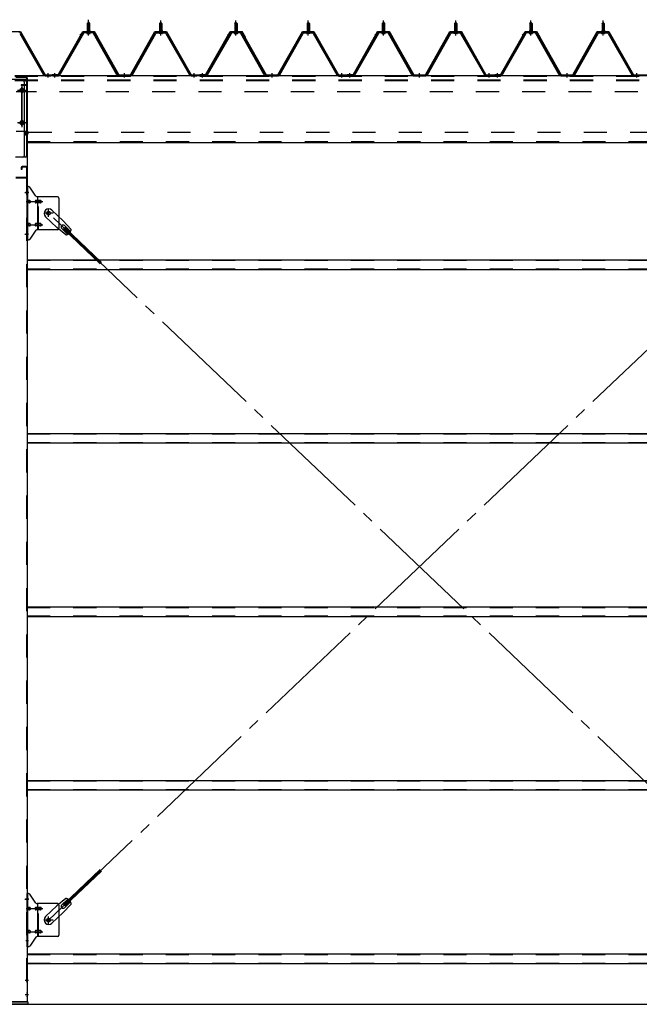
# Model space of a CAD drawing. Extents: x 868 to 32764, y 362 to 22484.
# Drawn here: x 25336 to 27479, y 14891 to 18295 of the extents above; entities that cross this region are included whole.
import ezdxf

# ---------------------------------------------------------------- set-up
doc = ezdxf.new("R2010")
doc.units = 0
doc.header["$LTSCALE"] = 80
doc.header["$MEASUREMENT"] = 0
for name, pattern in [('1PL-M', [15, 12, -1, 1, -1]), ('1PL-SL', [6.5, 5, -0.5, 0.5, -0.5]), ('HIDE-L', [3, 2, -1]), ('HIDE-M', [2, 1, -1])]:
    doc.linetypes.add(name, pattern=pattern)
for name, color, linetype in [('SUNPOU', 4, 'CONTINUOUS'), ('アンカ-プレ-ト', 1, 'CONTINUOUS'), ('パネル受フレ-ム', 1, 'CONTINUOUS'), ('ブレ-ス', 3, 'CONTINUOUS'), ('ブレ-ス取付金物', 2, 'CONTINUOUS'), ('ヨドル-フ88', 2, 'CONTINUOUS'), ('後柱', 3, 'CONTINUOUS'), ('後桁', 3, 'CONTINUOUS'), ('梁AB', 2, 'CONTINUOUS'), ('梁取付金具', 2, 'CONTINUOUS'), ('胴縁', 1, 'CONTINUOUS')]:
    doc.layers.add(name, color=color, linetype=linetype)

msp = doc.modelspace()

# ---------------------------------------------------------------- linework, layer by layer
at = {"layer": 'SUNPOU'}
msp.add_line((16798.6, 14890.5), (28238.6, 14890.5), dxfattribs=at)
at = {"layer": 'アンカ-プレ-ト'}
for p, q in [((25273.6, 14899.5), (25363.6, 14899.5)), ((25363.6, 14890.5), (25273.6, 14890.5)), ((25363.6, 14899.5), (25363.6, 14890.5))]:
    msp.add_line(p, q, dxfattribs=at)
at = {"layer": 'パネル受フレ-ム'}
for p, q in [((25569.6, 18282), (25573.6, 18286)), ((25577.6, 18282), (25569.6, 18282)), ((25569.6, 18282), (25569.6, 18257)), ((25573.6, 18286), (25577.6, 18282)), ((25577.6, 18282), (25577.6, 18257)), ((25823.6, 18286), (25819.6, 18282)), ((25819.6, 18282), (25819.6, 18257)), ((25819.6, 18282), (25827.6, 18282)), ((25827.6, 18282), (25823.6, 18286)), ((25827.6, 18282), (25827.6, 18257)), ((26079.6, 18282), (26083.6, 18286)), ((26087.6, 18282), (26079.6, 18282)), ((26079.6, 18282), (26079.6, 18257)), ((26083.6, 18286), (26087.6, 18282)), ((26087.6, 18282), (26087.6, 18257)), ((26333.6, 18286), (26329.6, 18282)), ((26329.6, 18282), (26329.6, 18257)), ((26329.6, 18282), (26337.6, 18282)), ((26337.6, 18282), (26333.6, 18286)), ((26337.6, 18282), (26337.6, 18257)), ((26589.6, 18282), (26593.6, 18286)), ((26597.6, 18282), (26589.6, 18282)), ((26589.6, 18282), (26589.6, 18257)), ((26593.6, 18286), (26597.6, 18282)), ((26597.6, 18282), (26597.6, 18257)), ((26843.6, 18286), (26839.6, 18282)), ((26839.6, 18282), (26839.6, 18257)), ((26839.6, 18282), (26847.6, 18282)), ((26847.6, 18282), (26843.6, 18286)), ((26847.6, 18282), (26847.6, 18257)), ((27099.6, 18282), (27103.6, 18286)), ((27099.6, 18282), (27103.6, 18286)), ((27107.6, 18282), (27099.6, 18282)), ((27099.6, 18282), (27099.6, 18257)), ((27107.6, 18282), (27099.6, 18282)), ((27099.6, 18282), (27099.6, 18257)), ((27103.6, 18286), (27107.6, 18282)), ((27103.6, 18286), (27107.6, 18282)), ((27107.6, 18282), (27107.6, 18257)), ((27107.6, 18282), (27107.6, 18257)), ((27353.6, 18286), (27349.6, 18282)), ((27353.6, 18286), (27349.6, 18282)), ((27349.6, 18282), (27349.6, 18257)), ((27349.6, 18282), (27357.6, 18282)), ((27349.6, 18282), (27349.6, 18257)), ((27349.6, 18282), (27357.6, 18282)), ((27357.6, 18282), (27353.6, 18286)), ((27357.6, 18282), (27353.6, 18286)), ((27357.6, 18282), (27357.6, 18257)), ((27357.6, 18282), (27357.6, 18257)), ((25335.7, 18247.2), (25417.9, 18103.8)), ((25338.5, 18248.8), (25420.7, 18105.3)), ((25553.8, 18248.8), (25471.5, 18105.3)), ((25556.6, 18247.2), (25474.3, 18103.8)), ((25587.9, 18252), (25559.3, 18252)), ((25587.9, 18248.8), (25559.3, 18248.8)), ((25567.7, 18252), (25567.7, 18253)), ((25567.7, 18253), (25579.5, 18253)), ((25568.6, 18246.8), (25578.6, 18246.8)), ((25569.4, 18257), (25569.4, 18253)), ((25569.4, 18257), (25577.9, 18257)), ((25577.9, 18257), (25577.9, 18253)), ((25579.5, 18253), (25579.5, 18252)), ((25671.4, 18103.8), (25590.7, 18247.2)), ((25674.2, 18105.4), (25593.5, 18248.8)), ((25723, 18105.4), (25803.8, 18248.8)), ((25725.8, 18103.8), (25806.6, 18247.2)), ((25809.4, 18252), (25837.9, 18252)), ((25809.4, 18248.8), (25837.9, 18248.8)), ((25829.5, 18253), (25817.7, 18253)), ((25817.7, 18253), (25817.7, 18252)), ((25828.6, 18246.8), (25818.6, 18246.8)), ((25827.9, 18257), (25819.4, 18257)), ((25819.4, 18257), (25819.4, 18253)), ((25827.9, 18257), (25827.9, 18253)), ((25829.5, 18252), (25829.5, 18253)), ((25840.7, 18247.2), (25922.9, 18103.8)), ((25843.5, 18248.8), (25925.7, 18105.3)), ((26063.8, 18248.8), (25981.5, 18105.3)), ((26066.6, 18247.2), (25984.3, 18103.8)), ((26097.9, 18252), (26069.3, 18252)), ((26097.9, 18248.8), (26069.3, 18248.8)), ((26077.7, 18252), (26077.7, 18253)), ((26077.7, 18253), (26089.5, 18253)), ((26078.6, 18246.8), (26088.6, 18246.8)), ((26079.4, 18257), (26079.4, 18253)), ((26079.4, 18257), (26087.9, 18257)), ((26087.9, 18257), (26087.9, 18253)), ((26089.5, 18253), (26089.5, 18252)), ((26181.4, 18103.8), (26100.7, 18247.2)), ((26184.2, 18105.4), (26103.5, 18248.8)), ((26233, 18105.4), (26313.8, 18248.8)), ((26235.8, 18103.8), (26316.6, 18247.2)), ((26319.4, 18252), (26347.9, 18252)), ((26319.4, 18248.8), (26347.9, 18248.8)), ((26339.5, 18253), (26327.7, 18253)), ((26327.7, 18253), (26327.7, 18252)), ((26338.6, 18246.8), (26328.6, 18246.8)), ((26337.9, 18257), (26329.4, 18257)), ((26329.4, 18257), (26329.4, 18253)), ((26337.9, 18257), (26337.9, 18253)), ((26339.5, 18252), (26339.5, 18253)), ((26350.7, 18247.2), (26432.9, 18103.8)), ((26353.5, 18248.8), (26435.7, 18105.3)), ((26573.8, 18248.8), (26491.5, 18105.3)), ((26576.6, 18247.2), (26494.3, 18103.8)), ((26607.9, 18252), (26579.3, 18252)), ((26607.9, 18248.8), (26579.3, 18248.8)), ((26587.7, 18252), (26587.7, 18253)), ((26587.7, 18253), (26599.5, 18253)), ((26588.6, 18246.8), (26598.6, 18246.8)), ((26589.4, 18257), (26589.4, 18253)), ((26589.4, 18257), (26597.9, 18257)), ((26597.9, 18257), (26597.9, 18253)), ((26599.5, 18253), (26599.5, 18252)), ((26691.4, 18103.8), (26610.7, 18247.2)), ((26694.2, 18105.4), (26613.5, 18248.8)), ((26743, 18105.4), (26823.8, 18248.8)), ((26745.8, 18103.8), (26826.6, 18247.2)), ((26829.4, 18252), (26857.9, 18252)), ((26829.4, 18248.8), (26857.9, 18248.8)), ((26849.5, 18253), (26837.7, 18253)), ((26837.7, 18253), (26837.7, 18252)), ((26848.6, 18246.8), (26838.6, 18246.8)), ((26847.9, 18257), (26839.4, 18257)), ((26839.4, 18257), (26839.4, 18253)), ((26847.9, 18257), (26847.9, 18253)), ((26849.5, 18252), (26849.5, 18253)), ((26860.7, 18247.2), (26942.9, 18103.8)), ((26863.5, 18248.8), (26945.7, 18105.3)), ((27083.8, 18248.8), (27001.5, 18105.3)), ((27083.8, 18248.8), (27001.5, 18105.3)), ((27086.6, 18247.2), (27004.3, 18103.8)), ((27086.6, 18247.2), (27004.3, 18103.8)), ((27117.9, 18252), (27089.3, 18252)), ((27117.9, 18252), (27089.3, 18252)), ((27117.9, 18248.8), (27089.3, 18248.8)), ((27117.9, 18248.8), (27089.3, 18248.8)), ((27097.7, 18252), (27097.7, 18253)), ((27097.7, 18253), (27109.5, 18253)), ((27097.7, 18252), (27097.7, 18253)), ((27097.7, 18253), (27109.5, 18253)), ((27098.6, 18246.8), (27108.6, 18246.8)), ((27098.6, 18246.8), (27108.6, 18246.8)), ((27099.4, 18257), (27099.4, 18253)), ((27099.4, 18257), (27107.9, 18257)), ((27099.4, 18257), (27099.4, 18253)), ((27099.4, 18257), (27107.9, 18257)), ((27107.9, 18257), (27107.9, 18253)), ((27107.9, 18257), (27107.9, 18253)), ((27109.5, 18253), (27109.5, 18252)), ((27109.5, 18253), (27109.5, 18252)), ((27201.4, 18103.8), (27120.7, 18247.2)), ((27201.4, 18103.8), (27120.7, 18247.2)), ((27204.2, 18105.4), (27123.5, 18248.8)), ((27204.2, 18105.4), (27123.5, 18248.8)), ((27253, 18105.4), (27333.8, 18248.8)), ((27253, 18105.4), (27333.8, 18248.8)), ((27255.8, 18103.8), (27336.6, 18247.2)), ((27255.8, 18103.8), (27336.6, 18247.2)), ((27339.4, 18252), (27367.9, 18252)), ((27339.4, 18252), (27367.9, 18252)), ((27339.4, 18248.8), (27367.9, 18248.8)), ((27339.4, 18248.8), (27367.9, 18248.8)), ((27359.5, 18253), (27347.7, 18253)), ((27347.7, 18253), (27347.7, 18252)), ((27359.5, 18253), (27347.7, 18253)), ((27347.7, 18253), (27347.7, 18252)), ((27358.6, 18246.8), (27348.6, 18246.8)), ((27358.6, 18246.8), (27348.6, 18246.8)), ((27357.9, 18257), (27349.4, 18257)), ((27349.4, 18257), (27349.4, 18253)), ((27357.9, 18257), (27349.4, 18257)), ((27349.4, 18257), (27349.4, 18253)), ((27357.9, 18257), (27357.9, 18253)), ((27357.9, 18257), (27357.9, 18253)), ((27359.5, 18252), (27359.5, 18253)), ((27359.5, 18252), (27359.5, 18253)), ((27370.7, 18247.2), (27452.9, 18103.8)), ((27370.7, 18247.2), (27452.9, 18103.8)), ((27373.5, 18248.8), (27455.7, 18105.3)), ((27373.5, 18248.8), (27455.7, 18105.3)), ((25441.6, 18100.5), (25422.6, 18100.5)), ((25423.5, 18103.7), (25443.6, 18103.7)), ((25423.5, 18100.5), (25443.6, 18100.5)), ((25443.6, 18100.5), (25443.6, 18103.7)), ((25448.6, 18100.5), (25448.6, 18103.7)), ((25468.8, 18103.7), (25448.6, 18103.7)), ((25468.8, 18100.5), (25448.6, 18100.5)), ((25450.6, 18100.5), (25469.6, 18100.5)), ((25677, 18103.7), (25720.3, 18103.7)), ((25677, 18100.5), (25720.3, 18100.5)), ((25928.5, 18103.7), (25948.6, 18103.7)), ((25928.5, 18100.5), (25948.6, 18100.5)), ((25948.6, 18100.5), (25948.6, 18103.7)), ((25948.6, 18100.5), (25948.6, 18103.7)), ((25958.6, 18100.5), (25958.6, 18103.7)), ((25978.8, 18103.7), (25958.6, 18103.7)), ((25978.8, 18100.5), (25958.6, 18100.5)), ((25960.6, 18100.5), (25979.6, 18100.5)), ((26187, 18103.7), (26230.3, 18103.7)), ((26187, 18100.5), (26230.3, 18100.5)), ((26438.5, 18103.7), (26458.6, 18103.7)), ((26438.5, 18100.5), (26458.6, 18100.5)), ((26458.6, 18100.5), (26458.6, 18103.7)), ((26458.6, 18100.5), (26458.6, 18103.7)), ((26468.6, 18100.5), (26468.6, 18103.7)), ((26488.8, 18103.7), (26468.6, 18103.7)), ((26488.8, 18100.5), (26468.6, 18100.5)), ((26470.6, 18100.5), (26489.6, 18100.5)), ((26697, 18103.7), (26740.3, 18103.7)), ((26697, 18100.5), (26740.3, 18100.5)), ((26948.5, 18103.7), (26968.6, 18103.7)), ((26948.5, 18100.5), (26968.6, 18100.5)), ((26968.6, 18100.5), (26968.6, 18103.7)), ((26968.6, 18100.5), (26968.6, 18103.7)), ((26978.6, 18100.5), (26978.6, 18103.7)), ((26998.8, 18103.7), (26978.6, 18103.7)), ((26978.6, 18100.5), (26978.6, 18103.7)), ((26998.8, 18103.7), (26978.6, 18103.7)), ((26998.8, 18100.5), (26978.6, 18100.5)), ((26998.8, 18100.5), (26978.6, 18100.5)), ((26980.6, 18100.5), (26999.6, 18100.5)), ((26980.6, 18100.5), (26999.6, 18100.5)), ((27207, 18103.7), (27250.3, 18103.7)), ((27207, 18103.7), (27250.3, 18103.7)), ((27207, 18100.5), (27250.3, 18100.5)), ((27207, 18100.5), (27250.3, 18100.5)), ((27458.5, 18103.7), (27478.6, 18103.7)), ((27458.5, 18103.7), (27478.6, 18103.7)), ((27458.5, 18100.5), (27478.6, 18100.5)), ((27458.5, 18100.5), (27478.6, 18100.5)), ((27478.6, 18100.5), (27478.6, 18103.7)), ((27478.6, 18100.5), (27478.6, 18103.7))]:
    msp.add_line(p, q, dxfattribs=at)
at = {"layer": 'パネル受フレ-ム', "color": 6}
for p, q in [((25570.6, 18282), (25570.3, 18282.7)), ((25570.6, 18282), (25570.6, 18257)), ((25576.6, 18282), (25577, 18282.7)), ((25576.6, 18282), (25576.6, 18257)), ((25820.6, 18282), (25820.3, 18282.7)), ((25820.6, 18282), (25820.6, 18257)), ((25826.6, 18282), (25827, 18282.7)), ((25826.6, 18282), (25826.6, 18257)), ((26080.6, 18282), (26080.3, 18282.7)), ((26080.6, 18282), (26080.6, 18257)), ((26086.6, 18282), (26087, 18282.7)), ((26086.6, 18282), (26086.6, 18257)), ((26330.6, 18282), (26330.3, 18282.7)), ((26330.6, 18282), (26330.6, 18257)), ((26336.6, 18282), (26337, 18282.7)), ((26336.6, 18282), (26336.6, 18257)), ((26590.6, 18282), (26590.3, 18282.7)), ((26590.6, 18282), (26590.6, 18257)), ((26596.6, 18282), (26597, 18282.7)), ((26596.6, 18282), (26596.6, 18257)), ((26840.6, 18282), (26840.3, 18282.7)), ((26840.6, 18282), (26840.6, 18257)), ((26846.6, 18282), (26847, 18282.7)), ((26846.6, 18282), (26846.6, 18257)), ((27100.6, 18282), (27100.3, 18282.7)), ((27100.6, 18282), (27100.3, 18282.7)), ((27100.6, 18282), (27100.6, 18257)), ((27100.6, 18282), (27100.6, 18257)), ((27106.6, 18282), (27107, 18282.7)), ((27106.6, 18282), (27107, 18282.7)), ((27106.6, 18282), (27106.6, 18257)), ((27106.6, 18282), (27106.6, 18257)), ((27350.6, 18282), (27350.3, 18282.7)), ((27350.6, 18282), (27350.3, 18282.7)), ((27350.6, 18282), (27350.6, 18257)), ((27350.6, 18282), (27350.6, 18257)), ((27356.6, 18282), (27357, 18282.7)), ((27356.6, 18282), (27357, 18282.7)), ((27356.6, 18282), (27356.6, 18257)), ((27356.6, 18282), (27356.6, 18257))]:
    msp.add_line(p, q, dxfattribs=at)
at = {"layer": 'パネル受フレ-ム', "color": 6, "linetype": '1PL-SL'}
msp.add_line((25573.6, 18239.9), (25573.6, 18294.6), dxfattribs=at)
at = {"layer": 'パネル受フレ-ム', "color": 6, "linetype": '1PL-M'}
for p, q in [((25573.6, 18240.5), (25573.6, 18292)), ((25823.6, 18240.5), (25823.6, 18292)), ((26083.6, 18240.5), (26083.6, 18292)), ((26333.6, 18240.5), (26333.6, 18292)), ((26593.6, 18240.5), (26593.6, 18292)), ((26843.6, 18240.5), (26843.6, 18292)), ((27103.6, 18240.5), (27103.6, 18292)), ((27103.6, 18240.5), (27103.6, 18292)), ((27353.6, 18240.5), (27353.6, 18292)), ((27353.6, 18240.5), (27353.6, 18292)), ((25434.6, 18094.5), (25434.6, 18109.7)), ((25457.6, 18094.5), (25457.6, 18109.7)), ((25698.6, 18094.5), (25698.6, 18109.7)), ((25939.6, 18094.5), (25939.6, 18109.7)), ((25967.6, 18094.5), (25967.6, 18109.7)), ((26208.6, 18094.5), (26208.6, 18109.7)), ((26449.6, 18094.5), (26449.6, 18109.7)), ((26477.6, 18094.5), (26477.6, 18109.7)), ((26718.6, 18094.5), (26718.6, 18109.7)), ((26959.6, 18094.5), (26959.6, 18109.7)), ((26987.6, 18094.5), (26987.6, 18109.7)), ((26987.6, 18094.5), (26987.6, 18109.7)), ((27228.6, 18094.5), (27228.6, 18109.7)), ((27228.6, 18094.5), (27228.6, 18109.7)), ((27469.6, 18094.5), (27469.6, 18109.7)), ((27469.6, 18094.5), (27469.6, 18109.7))]:
    msp.add_line(p, q, dxfattribs=at)
at = {"layer": 'パネル受フレ-ム', "color": 6, "linetype": 'HIDE-M'}
for p, q in [((25453.6, 18100.5), (25453.6, 18103.7)), ((25461.6, 18100.5), (25461.6, 18103.7)), ((25694.6, 18100.5), (25694.6, 18103.7)), ((25702.6, 18100.5), (25702.6, 18103.7)), ((25935.6, 18100.5), (25935.6, 18103.7)), ((25943.6, 18100.5), (25943.6, 18103.7)), ((25963.6, 18100.5), (25963.6, 18103.7)), ((25971.6, 18100.5), (25971.6, 18103.7)), ((26204.6, 18100.5), (26204.6, 18103.7)), ((26212.6, 18100.5), (26212.6, 18103.7)), ((26445.6, 18100.5), (26445.6, 18103.7)), ((26453.6, 18100.5), (26453.6, 18103.7)), ((26473.6, 18100.5), (26473.6, 18103.7)), ((26481.6, 18100.5), (26481.6, 18103.7)), ((26714.6, 18100.5), (26714.6, 18103.7)), ((26722.6, 18100.5), (26722.6, 18103.7)), ((26955.6, 18100.5), (26955.6, 18103.7)), ((26963.6, 18100.5), (26963.6, 18103.7)), ((26983.6, 18100.5), (26983.6, 18103.7)), ((26983.6, 18100.5), (26983.6, 18103.7)), ((26991.6, 18100.5), (26991.6, 18103.7)), ((26991.6, 18100.5), (26991.6, 18103.7)), ((27224.6, 18100.5), (27224.6, 18103.7)), ((27224.6, 18100.5), (27224.6, 18103.7)), ((27232.6, 18100.5), (27232.6, 18103.7)), ((27232.6, 18100.5), (27232.6, 18103.7)), ((27465.6, 18100.5), (27465.6, 18103.7)), ((27465.6, 18100.5), (27465.6, 18103.7)), ((27473.6, 18100.5), (27473.6, 18103.7)), ((27473.6, 18100.5), (27473.6, 18103.7))]:
    msp.add_line(p, q, dxfattribs=at)
at = {"layer": 'パネル受フレ-ム'}
for centre, radius, start, end in [((25332.9, 18245.6), 6.4, 29.8197, 90), ((25559.3, 18245.6), 6.4, 90, 150.1803), ((25559.3, 18245.6), 3.2, 90, 150.1803), ((25568.6, 18247.8), 1, 90, 270), ((25578.6, 18247.8), 1, 270, 90), ((25587.9, 18245.6), 6.4, 29.3816, 90), ((25587.9, 18245.6), 3.2, 29.3816, 90), ((25809.4, 18245.6), 6.4, 90, 150.6184), ((25809.4, 18245.6), 3.2, 90, 150.6184), ((25818.6, 18247.8), 1, 90, 270), ((25828.6, 18247.8), 1, 270, 90), ((25837.9, 18245.6), 6.4, 29.8197, 90), ((25837.9, 18245.6), 3.2, 29.8197, 90), ((26069.3, 18245.6), 6.4, 90, 150.1803), ((26069.3, 18245.6), 3.2, 90, 150.1803), ((26078.6, 18247.8), 1, 90, 270), ((26088.6, 18247.8), 1, 270, 90), ((26097.9, 18245.6), 6.4, 29.3816, 90), ((26097.9, 18245.6), 3.2, 29.3816, 90), ((26319.4, 18245.6), 6.4, 90, 150.6184), ((26319.4, 18245.6), 3.2, 90, 150.6184), ((26328.6, 18247.8), 1, 90, 270), ((26338.6, 18247.8), 1, 270, 90), ((26347.9, 18245.6), 6.4, 29.8197, 90), ((26347.9, 18245.6), 3.2, 29.8197, 90), ((26579.3, 18245.6), 6.4, 90, 150.1803), ((26579.3, 18245.6), 3.2, 90, 150.1803), ((26588.6, 18247.8), 1, 90, 270), ((26598.6, 18247.8), 1, 270, 90), ((26607.9, 18245.6), 6.4, 29.3816, 90), ((26607.9, 18245.6), 3.2, 29.3816, 90), ((26829.4, 18245.6), 6.4, 90, 150.6184), ((26829.4, 18245.6), 3.2, 90, 150.6184), ((26838.6, 18247.8), 1, 90, 270), ((26848.6, 18247.8), 1, 270, 90), ((26857.9, 18245.6), 6.4, 29.8197, 90), ((26857.9, 18245.6), 3.2, 29.8197, 90), ((27089.3, 18245.6), 6.4, 90, 150.1803), ((27089.3, 18245.6), 6.4, 90, 150.1803), ((27089.3, 18245.6), 3.2, 90, 150.1803), ((27089.3, 18245.6), 3.2, 90, 150.1803), ((27098.6, 18247.8), 1, 90, 270), ((27098.6, 18247.8), 1, 90, 270), ((27108.6, 18247.8), 1, 270, 90), ((27108.6, 18247.8), 1, 270, 90), ((27117.9, 18245.6), 6.4, 29.3816, 90), ((27117.9, 18245.6), 6.4, 29.3816, 90), ((27117.9, 18245.6), 3.2, 29.3816, 90), ((27117.9, 18245.6), 3.2, 29.3816, 90), ((27339.4, 18245.6), 6.4, 90, 150.6184), ((27339.4, 18245.6), 6.4, 90, 150.6184), ((27339.4, 18245.6), 3.2, 90, 150.6184), ((27339.4, 18245.6), 3.2, 90, 150.6184), ((27348.6, 18247.8), 1, 90, 270), ((27348.6, 18247.8), 1, 90, 270), ((27358.6, 18247.8), 1, 270, 90), ((27358.6, 18247.8), 1, 270, 90), ((27367.9, 18245.6), 6.4, 29.8197, 90), ((27367.9, 18245.6), 6.4, 29.8197, 90), ((27367.9, 18245.6), 3.2, 29.8197, 90), ((27367.9, 18245.6), 3.2, 29.8197, 90), ((25423.5, 18106.9), 6.4, 209.8197, 270), ((25423.5, 18106.9), 3.2, 209.8197, 270), ((25468.8, 18106.9), 3.2, 270, 330.1803), ((25468.8, 18106.9), 6.4, 270, 330.1803), ((25677, 18106.9), 6.4, 209.3816, 270), ((25677, 18106.9), 3.2, 209.3816, 270), ((25720.3, 18106.9), 3.2, 270, 330.6184), ((25720.3, 18106.9), 6.4, 270, 330.6184), ((25928.5, 18106.9), 6.4, 209.8197, 270), ((25928.5, 18106.9), 3.2, 209.8197, 270), ((25978.8, 18106.9), 3.2, 270, 330.1803), ((25978.8, 18106.9), 6.4, 270, 330.1803), ((26187, 18106.9), 6.4, 209.3816, 270), ((26187, 18106.9), 3.2, 209.3816, 270), ((26230.3, 18106.9), 3.2, 270, 330.6184), ((26230.3, 18106.9), 6.4, 270, 330.6184), ((26438.5, 18106.9), 6.4, 209.8197, 270), ((26438.5, 18106.9), 3.2, 209.8197, 270), ((26488.8, 18106.9), 3.2, 270, 330.1803), ((26488.8, 18106.9), 6.4, 270, 330.1803), ((26697, 18106.9), 6.4, 209.3816, 270), ((26697, 18106.9), 3.2, 209.3816, 270), ((26740.3, 18106.9), 3.2, 270, 330.6184), ((26740.3, 18106.9), 6.4, 270, 330.6184), ((26948.5, 18106.9), 6.4, 209.8197, 270), ((26948.5, 18106.9), 3.2, 209.8197, 270), ((26998.8, 18106.9), 3.2, 270, 330.1803), ((26998.8, 18106.9), 3.2, 270, 330.1803), ((26998.8, 18106.9), 6.4, 270, 330.1803), ((26998.8, 18106.9), 6.4, 270, 330.1803), ((27207, 18106.9), 6.4, 209.3816, 270), ((27207, 18106.9), 6.4, 209.3816, 270), ((27207, 18106.9), 3.2, 209.3816, 270), ((27207, 18106.9), 3.2, 209.3816, 270), ((27250.3, 18106.9), 3.2, 270, 330.6184), ((27250.3, 18106.9), 3.2, 270, 330.6184), ((27250.3, 18106.9), 6.4, 270, 330.6184), ((27250.3, 18106.9), 6.4, 270, 330.6184), ((27458.5, 18106.9), 6.4, 209.8197, 270), ((27458.5, 18106.9), 6.4, 209.8197, 270), ((27458.5, 18106.9), 3.2, 209.8197, 270), ((27458.5, 18106.9), 3.2, 209.8197, 270)]:
    msp.add_arc(centre, radius, start, end, dxfattribs=at)
at = {"layer": 'ブレ-ス'}
for p, q in [((25447.4, 17636.4), (25486.5, 17599.2)), ((25425.3, 17613.3), (25464.4, 17576)), ((25513.6, 17569.7), (25486.5, 17599.2)), ((25495.2, 17550.4), (25464.4, 17576)), ((25481.2, 17572.9), (25502.6, 17552.5)), ((25487.5, 17571.3), (25492.4, 17576.3)), ((25487.5, 17571.3), (25614.2, 17450.6)), ((25490.4, 17582.6), (25511.8, 17562.2)), ((25492.4, 17576.3), (25619.1, 17455.7)), ((25487.5, 15235.8), (25614.2, 15356.5)), ((25492.4, 15230.7), (25619.1, 15351.4)), ((25495.2, 15256.7), (25464.4, 15231.1)), ((25481.2, 15234.2), (25502.6, 15254.6)), ((25425.3, 15193.8), (25464.4, 15231.1)), ((25513.6, 15237.3), (25486.5, 15207.9)), ((25492.4, 15230.7), (25487.5, 15235.8)), ((25490.4, 15224.5), (25511.8, 15244.9)), ((25447.4, 15170.6), (25486.5, 15207.9))]:
    msp.add_line(p, q, dxfattribs=at)
at = {"layer": 'ブレ-ス', "color": 6, "linetype": '1PL-SL'}
for p, q in [((28001.6, 15181.5), (25435.6, 17625.5)), ((25435.6, 15181.5), (28001.6, 17625.5))]:
    msp.add_line(p, q, dxfattribs=at)
at = {"layer": 'ブレ-ス'}
for centre in [(25435.6, 17625.5), (25435.6, 15181.5)]:
    msp.add_circle(centre, 5.5, dxfattribs=at)
for centre, radius, start, end in [((25436.4, 17624.9), 16, 46.3946, 226.3946), ((25485.8, 17577.8), 6.7, 46.3946, 226.3946), ((25493.6, 17570.4), 20, 326.4732, 358.2302), ((25493.6, 17570.4), 20, 274.5589, 306.3159), ((25493.6, 15236.7), 20, 53.6841, 85.4411), ((25485.8, 15229.3), 6.7, 133.6054, 313.6054), ((25493.6, 15236.7), 20, 1.7698, 33.5268), ((25436.4, 15182.2), 16, 133.6054, 313.6054)]:
    msp.add_arc(centre, radius, start, end, dxfattribs=at)
at = {"layer": 'ブレ-ス取付金物'}
for p, q in [((25366.5, 17717.5), (25361.1, 17717.5)), ((25361.1, 17533.5), (25361.1, 17717.5)), ((25363.4, 17533.5), (25363.4, 17717.5)), ((25391.6, 17684.7), (25370.6, 17715.4)), ((25363.4, 17677.5), (25361.1, 17677.5)), ((25369.9, 17669.5), (25363.4, 17669.5)), ((25397.8, 17669.5), (25391.3, 17669.5)), ((25466.1, 17682.5), (25395.8, 17682.5)), ((25398.8, 17568.5), (25398.8, 17682.5)), ((25407.6, 17669.5), (25398.8, 17669.5)), ((25471.1, 17677.5), (25471.1, 17573.5)), ((25369.9, 17661.5), (25363.4, 17661.5)), ((25397.8, 17661.5), (25391.3, 17661.5)), ((25407.6, 17661.5), (25398.8, 17661.5)), ((25363.4, 17573.5), (25361.1, 17573.5)), ((25369.9, 17589.5), (25363.4, 17589.5)), ((25369.9, 17581.5), (25363.4, 17581.5)), ((25391.6, 17566.4), (25370.6, 17535.7)), ((25397.8, 17589.5), (25391.3, 17589.5)), ((25397.8, 17581.5), (25391.3, 17581.5)), ((25466.1, 17568.5), (25395.8, 17568.5)), ((25407.6, 17589.5), (25398.8, 17589.5)), ((25407.6, 17581.5), (25398.8, 17581.5)), ((25366.5, 17533.5), (25361.1, 17533.5)), ((25361.1, 15089.5), (25361.1, 15273.5)), ((25366.5, 15273.5), (25361.1, 15273.5)), ((25363.4, 15089.5), (25363.4, 15273.5)), ((25391.6, 15240.7), (25370.6, 15271.4)), ((25363.4, 15233.5), (25361.1, 15233.5)), ((25369.9, 15225.5), (25363.4, 15225.5)), ((25369.9, 15217.5), (25363.4, 15217.5)), ((25397.8, 15225.5), (25391.3, 15225.5)), ((25397.8, 15217.5), (25391.3, 15217.5)), ((25466.1, 15238.5), (25395.8, 15238.5)), ((25398.8, 15124.5), (25398.8, 15238.5)), ((25407.6, 15225.5), (25398.8, 15225.5)), ((25407.6, 15217.5), (25398.8, 15217.5)), ((25471.1, 15233.5), (25471.1, 15129.5)), ((25363.4, 15129.5), (25361.1, 15129.5)), ((25369.9, 15145.5), (25363.4, 15145.5)), ((25369.9, 15137.5), (25363.4, 15137.5)), ((25391.6, 15122.4), (25370.6, 15091.7)), ((25397.8, 15145.5), (25391.3, 15145.5)), ((25397.8, 15137.5), (25391.3, 15137.5)), ((25466.1, 15124.5), (25395.8, 15124.5)), ((25407.6, 15145.5), (25398.8, 15145.5)), ((25407.6, 15137.5), (25398.8, 15137.5)), ((25366.5, 15089.5), (25361.1, 15089.5))]:
    msp.add_line(p, q, dxfattribs=at)
at = {"layer": 'ブレ-ス取付金物', "color": 6, "linetype": '1PL-SL'}
for p, q in [((25367.2, 17697.5), (25356.1, 17697.5)), ((25358.6, 17665.5), (25416, 17665.5)), ((25435.6, 17612.6), (25435.6, 17638.5)), ((25451.6, 17625.5), (25419.8, 17625.5)), ((25358.6, 17585.5), (25416, 17585.5)), ((25366.1, 17553.5), (25357.2, 17553.5)), ((25367.2, 15253.5), (25356.1, 15253.5)), ((25358.6, 15221.5), (25416, 15221.5)), ((25435.6, 15168.6), (25435.6, 15194.5)), ((25451.6, 15181.5), (25419.8, 15181.5)), ((25358.6, 15141.5), (25416, 15141.5)), ((25366.1, 15109.5), (25357.2, 15109.5))]:
    msp.add_line(p, q, dxfattribs=at)
at = {"layer": 'ブレ-ス取付金物', "color": 6, "linetype": 'HIDE-M'}
for p, q in [((25401.1, 17568.5), (25401.1, 17682.5)), ((25401.1, 15124.5), (25401.1, 15238.5))]:
    msp.add_line(p, q, dxfattribs=at)
at = {"layer": 'ブレ-ス取付金物'}
for centre in [(25435.6, 17625.5), (25435.6, 15181.5)]:
    msp.add_circle(centre, 6.5, dxfattribs=at)
for centre, radius, start, end in [((25366.5, 17712.5), 5, 34.439, 90), ((25366.5, 17712.5), 5, 34.439, 90), ((25363.4, 17667.9), 1.61, 56.4659, 90), ((25362.7, 17666.8), 2.98, 32.0054, 56.4659), ((25361.5, 17666), 4.4, 14.5143, 32.0054), ((25359.5, 17665.5), 6.38, 360, 14.5143), ((25369.9, 17666.5), 3.07, 64.6677, 90), ((25369.7, 17666), 3.57, 41.1859, 64.6677), ((25369.4, 17665.7), 4.01, 19.9224, 41.1859), ((25395.2, 17665.5), 6.38, 165.4857, 180), ((25393.3, 17666), 4.4, 147.9946, 165.4857), ((25392.1, 17666.8), 2.98, 123.5341, 147.9946), ((25391.3, 17667.9), 1.61, 90, 123.5341), ((25395.8, 17687.5), 5, 214.439, 270), ((25402.7, 17665.5), 6.38, 165.4857, 180), ((25400.8, 17666), 4.4, 147.9946, 165.4857), ((25399.6, 17666.8), 2.98, 123.5341, 147.9946), ((25398.8, 17667.9), 1.61, 90, 123.5341), ((25407.6, 17666.5), 3.07, 64.6677, 90), ((25407.4, 17666), 3.57, 41.1859, 64.6677), ((25407.1, 17665.7), 4.01, 19.9224, 41.1859), ((25466.1, 17677.5), 5, 0, 90), ((25363.4, 17663.1), 1.61, 270, 303.5341), ((25362.7, 17664.3), 2.98, 303.5341, 327.9946), ((25361.5, 17665), 4.4, 327.9946, 345.4857), ((25359.5, 17665.5), 6.38, 345.4857, 0), ((25369.9, 17664.6), 3.07, 270, 295.3323), ((25369.7, 17665.1), 3.57, 295.3323, 318.8141), ((25369.4, 17665.4), 4.01, 318.8141, 340.0776), ((25368.9, 17665.5), 4.56, 0, 19.9224), ((25368.9, 17665.5), 4.56, 340.0776, 360), ((25395.2, 17665.5), 6.38, 180, 194.5143), ((25393.3, 17665), 4.4, 194.5143, 212.0054), ((25392.1, 17664.3), 2.98, 212.0054, 236.4659), ((25391.3, 17663.1), 1.61, 236.4659, 270), ((25402.7, 17665.5), 6.38, 180, 194.5143), ((25400.8, 17665), 4.4, 194.5143, 212.0054), ((25399.6, 17664.3), 2.98, 212.0054, 236.4659), ((25398.8, 17663.1), 1.61, 236.4659, 270), ((25407.6, 17664.6), 3.07, 270, 295.3323), ((25407.4, 17665.1), 3.57, 295.3323, 318.8141), ((25407.1, 17665.4), 4.01, 318.8141, 340.0776), ((25406.6, 17665.5), 4.56, 0, 19.9224), ((25406.6, 17665.5), 4.56, 340.0776, 360), ((25363.4, 17587.9), 1.61, 56.4659, 90), ((25363.4, 17583.1), 1.61, 270, 303.5341), ((25362.7, 17586.8), 2.98, 32.0054, 56.4659), ((25362.7, 17584.3), 2.98, 303.5341, 327.9946), ((25361.5, 17586), 4.4, 14.5143, 32.0054), ((25361.5, 17585), 4.4, 327.9946, 345.4857), ((25359.5, 17585.5), 6.38, 360, 14.5143), ((25359.5, 17585.5), 6.38, 345.4857, 0), ((25369.9, 17586.5), 3.07, 64.6677, 90), ((25369.9, 17584.6), 3.07, 270, 295.3323), ((25369.7, 17586), 3.57, 41.1859, 64.6677), ((25369.7, 17585.1), 3.57, 295.3323, 318.8141), ((25369.4, 17585.7), 4.01, 19.9224, 41.1859), ((25369.4, 17585.4), 4.01, 318.8141, 340.0776), ((25368.9, 17585.5), 4.56, 0, 19.9224), ((25368.9, 17585.5), 4.56, 340.0776, 360), ((25395.2, 17585.5), 6.38, 165.4857, 180), ((25395.2, 17585.5), 6.38, 180, 194.5143), ((25393.3, 17586), 4.4, 147.9946, 165.4857), ((25393.3, 17585), 4.4, 194.5143, 212.0054), ((25392.1, 17586.8), 2.98, 123.5341, 147.9946), ((25392.1, 17584.3), 2.98, 212.0054, 236.4659), ((25391.3, 17587.9), 1.61, 90, 123.5341), ((25391.3, 17583.1), 1.61, 236.4659, 270), ((25395.8, 17563.5), 5, 90, 145.561), ((25402.7, 17585.5), 6.38, 165.4857, 180), ((25402.7, 17585.5), 6.38, 180, 194.5143), ((25400.8, 17586), 4.4, 147.9946, 165.4857), ((25400.8, 17585), 4.4, 194.5143, 212.0054), ((25399.6, 17586.8), 2.98, 123.5341, 147.9946), ((25399.6, 17584.3), 2.98, 212.0054, 236.4659), ((25398.8, 17587.9), 1.61, 90, 123.5341), ((25398.8, 17583.1), 1.61, 236.4659, 270), ((25407.6, 17586.5), 3.07, 64.6677, 90), ((25407.6, 17584.6), 3.07, 270, 295.3323), ((25407.4, 17586), 3.57, 41.1859, 64.6677), ((25407.4, 17585.1), 3.57, 295.3323, 318.8141), ((25407.1, 17585.7), 4.01, 19.9224, 41.1859), ((25407.1, 17585.4), 4.01, 318.8141, 340.0776), ((25406.6, 17585.5), 4.56, 360, 19.9224), ((25406.6, 17585.5), 4.56, 340.0776, 0), ((25466.1, 17573.5), 5, 270, 0), ((25366.5, 17538.5), 5, 270, 325.561), ((25366.5, 15268.5), 5, 34.439, 90), ((25366.5, 15268.5), 5, 34.439, 90), ((25363.4, 15223.9), 1.61, 56.4659, 90), ((25363.4, 15219.1), 1.61, 270, 303.5341), ((25362.7, 15222.8), 2.98, 32.0054, 56.4659), ((25362.7, 15220.3), 2.98, 303.5341, 327.9946), ((25361.5, 15222), 4.4, 14.5143, 32.0054), ((25361.5, 15221), 4.4, 327.9946, 345.4857), ((25359.5, 15221.5), 6.38, 360, 14.5143), ((25359.5, 15221.5), 6.38, 345.4857, 0), ((25369.9, 15222.5), 3.07, 64.6677, 90), ((25369.9, 15220.6), 3.07, 270, 295.3323), ((25369.7, 15222), 3.57, 41.1859, 64.6677), ((25369.7, 15221.1), 3.57, 295.3323, 318.8141), ((25369.4, 15221.7), 4.01, 19.9224, 41.1859), ((25369.4, 15221.4), 4.01, 318.8141, 340.0776), ((25368.9, 15221.5), 4.56, 360, 19.9224), ((25368.9, 15221.5), 4.56, 340.0776, 0), ((25395.2, 15221.5), 6.38, 165.4857, 180), ((25395.2, 15221.5), 6.38, 180, 194.5143), ((25393.3, 15222), 4.4, 147.9946, 165.4857), ((25393.3, 15221), 4.4, 194.5143, 212.0054), ((25392.1, 15222.8), 2.98, 123.5341, 147.9946), ((25392.1, 15220.3), 2.98, 212.0054, 236.4659), ((25391.3, 15223.9), 1.61, 90, 123.5341), ((25391.3, 15219.1), 1.61, 236.4659, 270), ((25395.8, 15243.5), 5, 214.439, 270), ((25402.7, 15221.5), 6.38, 165.4857, 180), ((25402.7, 15221.5), 6.38, 180, 194.5143), ((25400.8, 15222), 4.4, 147.9946, 165.4857), ((25400.8, 15221), 4.4, 194.5143, 212.0054), ((25399.6, 15222.8), 2.98, 123.5341, 147.9946), ((25399.6, 15220.3), 2.98, 212.0054, 236.4659), ((25398.8, 15223.9), 1.61, 90, 123.5341), ((25398.8, 15219.1), 1.61, 236.4659, 270), ((25407.6, 15222.5), 3.07, 64.6677, 90), ((25407.6, 15220.6), 3.07, 270, 295.3323), ((25407.4, 15222), 3.57, 41.1859, 64.6677), ((25407.4, 15221.1), 3.57, 295.3323, 318.8141), ((25407.1, 15221.7), 4.01, 19.9224, 41.1859), ((25407.1, 15221.4), 4.01, 318.8141, 340.0776), ((25406.6, 15221.5), 4.56, 0, 19.9224), ((25406.6, 15221.5), 4.56, 340.0776, 360), ((25466.1, 15233.5), 5, 0, 90), ((25363.4, 15143.9), 1.61, 56.4659, 90), ((25363.4, 15139.1), 1.61, 270, 303.5341), ((25362.7, 15142.8), 2.98, 32.0054, 56.4659), ((25362.7, 15140.3), 2.98, 303.5341, 327.9946), ((25361.5, 15142), 4.4, 14.5143, 32.0054), ((25361.5, 15141), 4.4, 327.9946, 345.4857), ((25359.5, 15141.5), 6.38, 360, 14.5143), ((25359.5, 15141.5), 6.38, 345.4857, 0), ((25369.9, 15142.5), 3.07, 64.6677, 90), ((25369.9, 15140.6), 3.07, 270, 295.3323), ((25369.7, 15142), 3.57, 41.1859, 64.6677), ((25369.7, 15141.1), 3.57, 295.3323, 318.8141), ((25369.4, 15141.7), 4.01, 19.9224, 41.1859), ((25369.4, 15141.4), 4.01, 318.8141, 340.0776), ((25368.9, 15141.5), 4.56, 0, 19.9224), ((25368.9, 15141.5), 4.56, 340.0776, 360), ((25395.2, 15141.5), 6.38, 165.4857, 180), ((25395.2, 15141.5), 6.38, 180, 194.5143), ((25393.3, 15142), 4.4, 147.9946, 165.4857), ((25393.3, 15141), 4.4, 194.5143, 212.0054), ((25392.1, 15142.8), 2.98, 123.5341, 147.9946), ((25392.1, 15140.3), 2.98, 212.0054, 236.4659), ((25391.3, 15143.9), 1.61, 90, 123.5341), ((25391.3, 15139.1), 1.61, 236.4659, 270), ((25395.8, 15119.5), 5, 90, 145.561), ((25402.7, 15141.5), 6.38, 165.4857, 180), ((25402.7, 15141.5), 6.38, 180, 194.5143), ((25400.8, 15142), 4.4, 147.9946, 165.4857), ((25400.8, 15141), 4.4, 194.5143, 212.0054), ((25399.6, 15142.8), 2.98, 123.5341, 147.9946), ((25399.6, 15140.3), 2.98, 212.0054, 236.4659), ((25398.8, 15143.9), 1.61, 90, 123.5341), ((25398.8, 15139.1), 1.61, 236.4659, 270), ((25407.6, 15142.5), 3.07, 64.6677, 90), ((25407.6, 15140.6), 3.07, 270, 295.3323), ((25407.4, 15142), 3.57, 41.1859, 64.6677), ((25407.4, 15141.1), 3.57, 295.3323, 318.8141), ((25407.1, 15141.7), 4.01, 19.9224, 41.1859), ((25407.1, 15141.4), 4.01, 318.8141, 340.0776), ((25406.6, 15141.5), 4.56, 360, 19.9224), ((25406.6, 15141.5), 4.56, 340.0776, 0), ((25466.1, 15129.5), 5, 270, 0), ((25366.5, 15094.5), 5, 270, 325.561)]:
    msp.add_arc(centre, radius, start, end, dxfattribs=at)
at = {"layer": 'ヨドル-フ88'}
for p, q in [((25298.3, 18254.2), (25338.3, 18254.2)), ((25298.6, 18253.7), (25338, 18253.7)), ((25338, 18253.7), (25423, 18103.7)), ((25338.3, 18254.2), (25423.3, 18104.2)), ((25468.6, 18104.2), (25553.6, 18254.2)), ((25468.9, 18103.7), (25553.9, 18253.7)), ((25543.9, 18241.2), (25555.9, 18253.2)), ((25544.3, 18240.9), (25556.1, 18252.7)), ((25553.6, 18254.2), (25593.6, 18254.2)), ((25553.9, 18253.7), (25593.3, 18253.7)), ((25555.9, 18253.2), (25590.9, 18253.2)), ((25556.1, 18252.7), (25590.7, 18252.7)), ((25590.7, 18252.7), (25598.5, 18244.3)), ((25590.9, 18253.2), (25598.9, 18244.5)), ((25593.3, 18253.7), (25604.6, 18234.2)), ((25593.6, 18254.2), (25605.1, 18234.3)), ((25718.6, 18104.2), (25803.3, 18254.2)), ((25718.9, 18103.7), (25803.6, 18253.7)), ((25803.3, 18254.2), (25843.3, 18254.2)), ((25803.6, 18253.7), (25843, 18253.7)), ((25843, 18253.7), (25928, 18103.7)), ((25843.3, 18254.2), (25928.3, 18104.2)), ((25978.6, 18104.2), (26063.6, 18254.2)), ((25978.9, 18103.7), (26063.9, 18253.7)), ((26053.9, 18241.2), (26065.9, 18253.2)), ((26054.3, 18240.9), (26066.1, 18252.7)), ((26063.6, 18254.2), (26103.6, 18254.2)), ((26063.9, 18253.7), (26103.3, 18253.7)), ((26065.9, 18253.2), (26100.9, 18253.2)), ((26066.1, 18252.7), (26100.7, 18252.7)), ((26100.7, 18252.7), (26108.5, 18244.3)), ((26100.9, 18253.2), (26108.9, 18244.5)), ((26103.3, 18253.7), (26114.6, 18234.2)), ((26103.6, 18254.2), (26115.1, 18234.3)), ((26228.6, 18104.2), (26313.3, 18254.2)), ((26228.9, 18103.7), (26313.6, 18253.7)), ((26313.3, 18254.2), (26353.3, 18254.2)), ((26313.6, 18253.7), (26353, 18253.7)), ((26353, 18253.7), (26438, 18103.7)), ((26353.3, 18254.2), (26438.3, 18104.2)), ((26488.6, 18104.2), (26573.6, 18254.2)), ((26488.9, 18103.7), (26573.9, 18253.7)), ((26563.9, 18241.2), (26575.9, 18253.2)), ((26564.3, 18240.9), (26576.1, 18252.7)), ((26573.6, 18254.2), (26613.6, 18254.2)), ((26573.9, 18253.7), (26613.3, 18253.7)), ((26575.9, 18253.2), (26610.9, 18253.2)), ((26576.1, 18252.7), (26610.7, 18252.7)), ((26610.7, 18252.7), (26618.5, 18244.3)), ((26610.9, 18253.2), (26618.9, 18244.5)), ((26613.3, 18253.7), (26624.6, 18234.2)), ((26613.6, 18254.2), (26625.1, 18234.3)), ((26738.6, 18104.2), (26823.3, 18254.2)), ((26738.9, 18103.7), (26823.6, 18253.7)), ((26823.3, 18254.2), (26863.3, 18254.2)), ((26823.6, 18253.7), (26863, 18253.7)), ((26863, 18253.7), (26948, 18103.7)), ((26863.3, 18254.2), (26948.3, 18104.2)), ((26998.6, 18104.2), (27083.6, 18254.2)), ((26998.9, 18103.7), (27083.9, 18253.7)), ((27073.9, 18241.2), (27085.9, 18253.2)), ((27074.3, 18240.9), (27086.1, 18252.7)), ((27083.6, 18254.2), (27123.6, 18254.2)), ((27083.9, 18253.7), (27123.3, 18253.7)), ((27085.9, 18253.2), (27120.9, 18253.2)), ((27086.1, 18252.7), (27120.7, 18252.7)), ((27120.7, 18252.7), (27128.5, 18244.3)), ((27120.9, 18253.2), (27128.9, 18244.5)), ((27123.3, 18253.7), (27134.6, 18234.2)), ((27123.6, 18254.2), (27135.1, 18234.3)), ((27248.6, 18104.2), (27333.3, 18254.2)), ((27248.9, 18103.7), (27333.6, 18253.7)), ((27333.3, 18254.2), (27373.3, 18254.2)), ((27333.6, 18253.7), (27373, 18253.7)), ((27373, 18253.7), (27458, 18103.7)), ((27373.3, 18254.2), (27458.3, 18104.2)), ((25544.3, 18240.9), (25543.9, 18241.2)), ((25598.5, 18244.3), (25678.3, 18103.7)), ((25598.9, 18244.5), (25678.6, 18104.2)), ((25604.6, 18234.2), (25604.6, 18228.3)), ((25605.1, 18228.3), (25604.6, 18228.3)), ((25605.1, 18234.3), (25605.1, 18228.3)), ((26054.3, 18240.9), (26053.9, 18241.2)), ((26108.5, 18244.3), (26188.3, 18103.7)), ((26108.9, 18244.5), (26188.6, 18104.2)), ((26114.6, 18234.2), (26114.6, 18228.3)), ((26115.1, 18228.3), (26114.6, 18228.3)), ((26115.1, 18234.3), (26115.1, 18228.3)), ((26564.3, 18240.9), (26563.9, 18241.2)), ((26618.5, 18244.3), (26698.3, 18103.7)), ((26618.9, 18244.5), (26698.6, 18104.2)), ((26624.6, 18234.2), (26624.6, 18228.3)), ((26625.1, 18228.3), (26624.6, 18228.3)), ((26625.1, 18234.3), (26625.1, 18228.3)), ((27074.3, 18240.9), (27073.9, 18241.2)), ((27128.5, 18244.3), (27208.3, 18103.7)), ((27128.9, 18244.5), (27208.6, 18104.2)), ((27134.6, 18234.2), (27134.6, 18228.3)), ((27135.1, 18228.3), (27134.6, 18228.3)), ((27135.1, 18234.3), (27135.1, 18228.3)), ((25423, 18103.7), (25468.9, 18103.7)), ((25423.3, 18104.2), (25468.6, 18104.2)), ((25678.3, 18103.7), (25718.9, 18103.7)), ((25678.6, 18104.2), (25718.6, 18104.2)), ((25928, 18103.7), (25978.9, 18103.7)), ((25928.3, 18104.2), (25978.6, 18104.2)), ((26188.3, 18103.7), (26228.9, 18103.7)), ((26188.6, 18104.2), (26228.6, 18104.2)), ((26438, 18103.7), (26488.9, 18103.7)), ((26438.3, 18104.2), (26488.6, 18104.2)), ((26698.3, 18103.7), (26738.9, 18103.7)), ((26698.6, 18104.2), (26738.6, 18104.2)), ((26948, 18103.7), (26998.9, 18103.7)), ((26948.3, 18104.2), (26998.6, 18104.2)), ((27208.3, 18103.7), (27248.9, 18103.7)), ((27208.6, 18104.2), (27248.6, 18104.2)), ((27458, 18103.7), (27508.9, 18103.7)), ((27458.3, 18104.2), (27508.6, 18104.2))]:
    msp.add_line(p, q, dxfattribs=at)
at = {"layer": '後柱'}
for p, q in [((25276.1, 18089.5), (25361.1, 18089.5)), ((25361.1, 18089.5), (25361.1, 14899.5)), ((25345.1, 18056.5), (25342.1, 18056.5)), ((25342.1, 18044.5), (25345.1, 18044.5)), ((25345.1, 17944.5), (25342.1, 17944.5)), ((25342.1, 17932.5), (25345.1, 17932.5)), ((25361.1, 14899.5), (25276.1, 14899.5))]:
    msp.add_line(p, q, dxfattribs=at)
at = {"layer": '後柱', "color": 6, "linetype": 'HIDE-M'}
for p, q in [((25359.5, 18089.5), (25359.5, 14899.5)), ((25359.1, 17907.1), (25355.5, 17907.1)), ((25355.5, 17907.1), (25355.5, 17895.9)), ((25360.5, 17906), (25355.5, 17906)), ((25359.1, 17905.5), (25355.5, 17905.5)), ((25359.1, 17897.5), (25355.5, 17897.5)), ((25360.5, 17897), (25355.5, 17897)), ((25359.1, 17895.9), (25355.5, 17895.9)), ((25359.5, 17703.5), (25361.1, 17703.5)), ((25359.5, 17691.5), (25361.1, 17691.5)), ((25359.5, 17559.5), (25361.1, 17559.5)), ((25359.5, 17547.5), (25361.1, 17547.5)), ((25359.5, 15259.5), (25361.1, 15259.5)), ((25359.5, 15247.5), (25361.1, 15247.5)), ((25359.5, 14980.5), (25361.1, 14980.5)), ((25359.5, 14968.5), (25361.1, 14968.5)), ((25359.5, 14930.5), (25361.1, 14930.5)), ((25359.5, 14918.5), (25361.1, 14918.5))]:
    msp.add_line(p, q, dxfattribs=at)
at = {"layer": '後柱', "color": 6, "linetype": '1PL-SL'}
for p, q in [((25331.1, 18050.5), (25356.1, 18050.5)), ((25343.6, 17927.5), (25343.6, 18061.5)), ((25331.1, 17938.5), (25356.1, 17938.5)), ((25352.1, 17901.5), (25366.1, 17901.5)), ((25352.1, 17901.5), (25366.1, 17901.5)), ((25353.8, 17697.5), (25366.1, 17697.5)), ((25353.8, 17553.5), (25366.1, 17553.5)), ((25353.8, 15253.5), (25366.1, 15253.5)), ((25354.5, 14974.5), (25366.1, 14974.5)), ((25354.5, 14924.5), (25366.1, 14924.5))]:
    msp.add_line(p, q, dxfattribs=at)
at = {"layer": '後柱'}
for centre, start, end in [((25342.1, 18050.5), 90, 270), ((25345.1, 18050.5), 270, 90), ((25342.1, 17938.5), 90, 270), ((25345.1, 17938.5), 270, 90)]:
    msp.add_arc(centre, 6, start, end, dxfattribs=at)
at = {"layer": '後柱', "color": 6, "linetype": 'HIDE-M'}
for centre, radius, start, end in [((25359.1, 17907.5), 2, 270, 0), ((25359.1, 17907.5), 0.4, 270, 0), ((25359.1, 17895.5), 2, 0, 90), ((25359.1, 17895.5), 0.4, 0, 90)]:
    msp.add_arc(centre, radius, start, end, dxfattribs=at)
at = {"layer": '後桁'}
for p, q in [((28118.6, 18100.5), (25318.6, 18100.5)), ((25356.6, 17908.5), (25323.6, 17908.5)), ((25361.6, 17903.5), (25361.6, 17870.5)), ((25361.6, 17875.3), (25361.6, 17870.5)), ((25361.6, 17870.5), (28075.6, 17870.5))]:
    msp.add_line(p, q, dxfattribs=at)
at = {"layer": '後桁', "color": 6, "linetype": 'HIDE-M'}
for p, q in [((28118.6, 18097.7), (25318.6, 18097.7)), ((28118.6, 18085.5), (25318.6, 18085.5)), ((28118.6, 18082.7), (25318.6, 18082.7)), ((28113.6, 18045.5), (25323.6, 18045.5)), ((25366.6, 17905.5), (28070.6, 17905.5)), ((25361.6, 17873.3), (28075.6, 17873.3))]:
    msp.add_line(p, q, dxfattribs=at)
at = {"layer": '後桁', "color": 6, "linetype": '1PL-SL'}
for p, q in [((25327.6, 18050.5), (25359.6, 18050.5)), ((25343.6, 18066.5), (25343.6, 17922.5)), ((25359.6, 17938.5), (25327.6, 17938.5))]:
    msp.add_line(p, q, dxfattribs=at)
at = {"layer": '後桁'}
for centre in [(25343.6, 18050.5), (25343.6, 17938.5)]:
    msp.add_circle(centre, 6, dxfattribs=at)
msp.add_arc((25356.6, 17903.5), 5, 0, 90, dxfattribs=at)
at = {"layer": '後桁', "color": 6, "linetype": 'HIDE-M'}
msp.add_arc((25366.6, 17900.5), 5, 90, 180, dxfattribs=at)
at = {"layer": '梁AB'}
for p, q in [((25357.8, 18097.1), (25321.9, 18097.1)), ((25357.8, 18094.8), (25321.9, 18094.8)), ((25358.8, 18093.8), (25358.8, 18070.4)), ((25361.1, 18093.8), (25361.1, 18070.4)), ((25357.8, 18069.4), (25341.1, 18069.4)), ((25341.1, 18069.4), (25341.1, 18067.1)), ((25357.8, 18067.1), (25341.1, 18067.1)), ((25361.1, 18074.6), (25358.8, 18074.6)), ((25341.1, 17783.8), (25341.1, 17777.1)), ((25343.4, 17777.1), (25341.1, 17777.1)), ((25343.4, 17783.8), (25343.4, 17777.1)), ((25357.8, 17787.1), (25344.4, 17787.1)), ((25357.8, 17784.8), (25344.4, 17784.8)), ((25358.8, 17783.8), (25358.8, 17750.4)), ((25361.1, 17783.8), (25361.1, 17750.4)), ((25357.8, 17749.4), (25321.9, 17749.4)), ((25357.8, 17747.1), (25321.9, 17747.1))]:
    msp.add_line(p, q, dxfattribs=at)
for centre, radius, start, end in [((25357.8, 18093.8), 3.3, 0, 90), ((25357.8, 18093.8), 1, 360, 90), ((25357.8, 18070.4), 3.3, 270, 0), ((25357.8, 18070.4), 1, 270, 360), ((25344.4, 17783.8), 3.3, 90, 180), ((25344.4, 17783.8), 1, 90, 180), ((25357.8, 17783.8), 3.3, 0, 90), ((25357.8, 17783.8), 1, 0, 90), ((25357.8, 17750.4), 3.3, 270, 0), ((25357.8, 17750.4), 1, 270, 0)]:
    msp.add_arc(centre, radius, start, end, dxfattribs=at)
at = {"layer": '梁取付金具'}
for p, q in [((25351.1, 18084.5), (25321.1, 18084.5)), ((25354.1, 18084.5), (25351.1, 18084.5)), ((25351.1, 18079.3), (25351.1, 17824.5)), ((25359.1, 18079.5), (25359.1, 17824.5)), ((25354.1, 17819.5), (25321.1, 17819.5))]:
    msp.add_line(p, q, dxfattribs=at)
at = {"layer": '梁取付金具', "color": 6, "linetype": 'HIDE-L'}
for centre in [(25343.6, 18050.5), (25343.6, 17938.5)]:
    msp.add_circle(centre, 6, dxfattribs=at)
at = {"layer": '梁取付金具'}
for centre, radius, start, end in [((25345.9, 18079.3), 5.2, 0, 90), ((25354.1, 18079.5), 5, 0, 90), ((25346.1, 17824.5), 5, 270, 0), ((25354.1, 17824.5), 5, 270, 0)]:
    msp.add_arc(centre, radius, start, end, dxfattribs=at)
at = {"layer": '胴縁'}
for p, q in [((25361.1, 17464.5), (28076.1, 17464.5)), ((25361.1, 17431.5), (28076.1, 17431.5)), ((25361.1, 16864.5), (28076.1, 16864.5)), ((25361.1, 16831.5), (28076.1, 16831.5)), ((25361.1, 16264.5), (28076.1, 16264.5)), ((25361.1, 16231.5), (28076.1, 16231.5)), ((25361.1, 15664.5), (28076.1, 15664.5)), ((25361.1, 15631.5), (28076.1, 15631.5)), ((25361.1, 15064.5), (28076.1, 15064.5)), ((25361.1, 15031.5), (28076.1, 15031.5))]:
    msp.add_line(p, q, dxfattribs=at)
at = {"layer": '胴縁', "color": 6, "linetype": 'HIDE-M'}
for p, q in [((25361.1, 17462.9), (28076.1, 17462.9)), ((25361.1, 17433.1), (28076.1, 17433.1)), ((25361.1, 16862.9), (28076.1, 16862.9)), ((25361.1, 16833.1), (28076.1, 16833.1)), ((25361.1, 16262.9), (28076.1, 16262.9)), ((25361.1, 16233.1), (28076.1, 16233.1)), ((25361.1, 15662.9), (28076.1, 15662.9)), ((25361.1, 15633.1), (28076.1, 15633.1)), ((25361.1, 15062.9), (28076.1, 15062.9)), ((25361.1, 15033.1), (28076.1, 15033.1))]:
    msp.add_line(p, q, dxfattribs=at)

doc.saveas('drawing.dxf')
